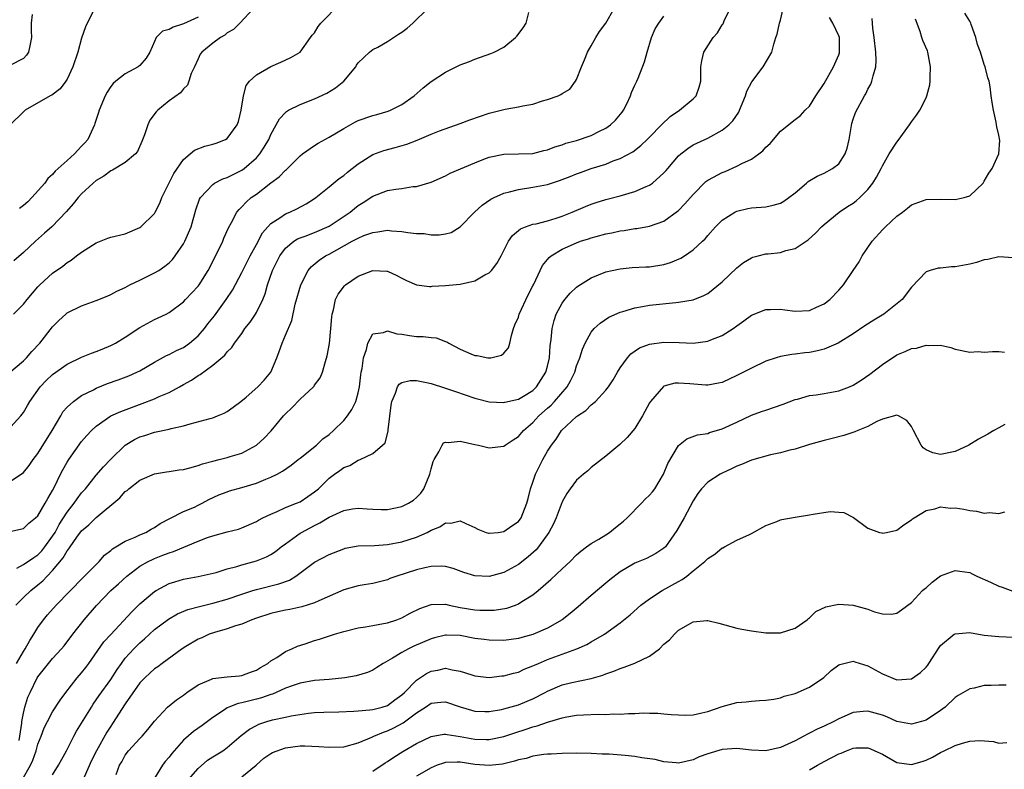
# Model space of a CAD drawing. Units: inches. Extents: x 2601000 to 2604000, y 1515000 to 1518000.
# Drawn here: x 2601630 to 2601766, y 1516004 to 1516107 of the extents above; entities that cross this region are included whole.
import ezdxf

# ---------------------------------------------------------------- set-up
doc = ezdxf.new("R2010")
doc.units = ezdxf.units.IN
doc.header["$MEASUREMENT"] = 0
doc.layers.add('LD26011515_2ft', color=101, linetype='Continuous')

msp = doc.modelspace()

# ---------------------------------------------------------------- linework, layer by layer
at = {"layer": 'LD26011515_2ft'}
for points, elevation in [([(2601627.25, 1516042.75), (2601630.69, 1516045), (2601631, 1516045.24), (2601631.8, 1516046.2), (2601632.34, 1516047), (2601633, 1516047.84), (2601634.94, 1516051), (2601636.12, 1516053), (2601636.43, 1516053.57), (2601637, 1516054.19), (2601637.89, 1516055), (2601639, 1516055.79), (2601640.61, 1516056.61), (2601641, 1516056.83), (2601642.55, 1516057.45), (2601644.03, 1516057.97), (2601645.48, 1516058.52), (2601646.56, 1516059), (2601647, 1516059.22), (2601649, 1516060.39), (2601650.67, 1516061.33), (2601651, 1516061.45), (2601652.01, 1516061.99), (2601653, 1516062.41), (2601653.82, 1516063), (2601655, 1516063.99), (2601655.88, 1516065), (2601656.35, 1516065.65), (2601657.23, 1516066.77), (2601658.87, 1516069), (2601659.72, 1516070.28), (2601661, 1516072.7), (2601662.15, 1516075), (2601663, 1516076.58), (2601663.83, 1516078.17), (2601664.56, 1516079), (2601665, 1516079.47), (2601666.23, 1516080.23), (2601667, 1516080.76), (2601667.61, 1516081), (2601668.55, 1516081.45), (2601669.84, 1516082.16), (2601671, 1516082.88), (2601671.16, 1516083), (2601673, 1516084.48), (2601674.37, 1516085.63), (2601675, 1516086.06), (2601675.5, 1516086.5), (2601676.16, 1516087), (2601677, 1516087.67), (2601679, 1516088.95), (2601680.5, 1516089.5), (2601682.09, 1516089.91), (2601683.66, 1516090.34), (2601685.09, 1516090.91), (2601687, 1516091.73), (2601688.18, 1516092.18), (2601691, 1516093.17), (2601692.32, 1516093.68), (2601695, 1516094.61), (2601697.16, 1516095.17), (2601699, 1516095.47), (2601699.62, 1516095.62), (2601701, 1516095.86), (2601702.29, 1516096.29), (2601703, 1516096.48), (2601704.46, 1516097), (2601704.84, 1516097.16), (2601705, 1516097.3), (2601706.08, 1516097.92), (2601706.85, 1516099), (2601707, 1516099.26), (2601707.65, 1516101), (2601708.08, 1516101.92), (2601708.51, 1516103), (2601709, 1516103.85), (2601709.64, 1516105), (2601710.15, 1516105.85), (2601711, 1516106.99), (2601712.16, 1516109)], 8154), ([(2601629, 1516058.9), (2601631, 1516060.59), (2601631.43, 1516061), (2601632.15, 1516061.85), (2601633.27, 1516063), (2601635, 1516065.24), (2601635.86, 1516066.14), (2601636.81, 1516067), (2601637, 1516067.16), (2601639, 1516068.12), (2601641, 1516068.86), (2601642.52, 1516069.48), (2601643, 1516069.69), (2601643.85, 1516070.15), (2601645, 1516070.67), (2601645.6, 1516071), (2601647, 1516071.67), (2601649, 1516072.66), (2601649.58, 1516073), (2601650.43, 1516073.57), (2601651, 1516074.06), (2601651.48, 1516074.52), (2601651.86, 1516075), (2601653, 1516076.67), (2601653.18, 1516077), (2601654.03, 1516079), (2601654.69, 1516081.31), (2601655.2, 1516082.8), (2601655.31, 1516083), (2601657, 1516084.83), (2601657.25, 1516085), (2601658.4, 1516085.6), (2601659, 1516085.78), (2601659.8, 1516086.2), (2601661, 1516086.77), (2601661.32, 1516087), (2601663, 1516088.48), (2601663.47, 1516089), (2601664.07, 1516089.93), (2601664.7, 1516091), (2601665, 1516091.69), (2601665.74, 1516093), (2601666.17, 1516093.83), (2601667, 1516094.71), (2601667.15, 1516094.85), (2601667.42, 1516095), (2601669, 1516095.82), (2601671, 1516096.57), (2601672.66, 1516097.34), (2601673.89, 1516098.11), (2601675.01, 1516099), (2601676.66, 1516101), (2601676.78, 1516101.22), (2601677, 1516101.54), (2601678.53, 1516103), (2601679, 1516103.34), (2601679.7, 1516103.7), (2601681, 1516104.44), (2601682.55, 1516105.45), (2601683, 1516105.75), (2601683.72, 1516106.28), (2601684.5, 1516107), (2601686.57, 1516109)], 8158), ([(2601629.63, 1516067), (2601631, 1516068.34), (2601631.53, 1516069), (2601633, 1516070.74), (2601633.26, 1516071), (2601635, 1516072.64), (2601636.41, 1516073.59), (2601637, 1516074.08), (2601637.58, 1516074.42), (2601638.31, 1516075), (2601639, 1516075.51), (2601641, 1516076.81), (2601642.59, 1516077.41), (2601643, 1516077.59), (2601645, 1516078.05), (2601647, 1516078.88), (2601647.15, 1516079), (2601649, 1516080.82), (2601649.11, 1516081), (2601649.74, 1516082.26), (2601650.03, 1516083), (2601651.68, 1516086.32), (2601653, 1516088.26), (2601653.9, 1516089), (2601654.48, 1516089.52), (2601655.92, 1516090.08), (2601657, 1516090.35), (2601657.49, 1516090.51), (2601658.76, 1516091), (2601659, 1516091.14), (2601660.35, 1516093), (2601660.53, 1516093.47), (2601660.93, 1516095), (2601661.24, 1516097), (2601661.58, 1516098.42), (2601662.07, 1516099), (2601663, 1516099.9), (2601665, 1516101.02), (2601666.37, 1516101.63), (2601667.72, 1516102.28), (2601669, 1516102.98), (2601670.44, 1516105), (2601670.68, 1516105.32), (2601671, 1516105.67), (2601671.5, 1516106.5), (2601671.87, 1516107), (2601674.42, 1516109.58)], 8160), ([(2601662.63, 1516109), (2601660.73, 1516107), (2601659.87, 1516106.13), (2601659, 1516105.63), (2601658.67, 1516105.33), (2601658.07, 1516105), (2601657, 1516104.21), (2601655.5, 1516103), (2601655.3, 1516102.7), (2601655, 1516102.09), (2601654.48, 1516101), (2601654.06, 1516100.06), (2601653.74, 1516099), (2601653.55, 1516098.45), (2601653, 1516097.97), (2601652.59, 1516097.41), (2601651, 1516096.31), (2601649.46, 1516095), (2601649.22, 1516094.78), (2601648.36, 1516093.64), (2601648.07, 1516093), (2601647.63, 1516091.63), (2601647.29, 1516090.71), (2601646.65, 1516089.35), (2601646.39, 1516089), (2601645, 1516087.85), (2601643.23, 1516086.77), (2601643, 1516086.68), (2601642.03, 1516085.97), (2601641, 1516085.35), (2601640.58, 1516085), (2601639, 1516083.51), (2601638.52, 1516083), (2601637.84, 1516082.16), (2601636.9, 1516081.1), (2601634.91, 1516079), (2601633.9, 1516078.1), (2601632.64, 1516077), (2601631, 1516075.47), (2601629.7, 1516074.3)], 8162), ([(2601629.96, 1516027), (2601631, 1516028.04), (2601632.02, 1516029), (2601633, 1516029.77), (2601633.66, 1516030.34), (2601634.27, 1516031), (2601635, 1516031.75), (2601636.48, 1516033.52), (2601637, 1516034.45), (2601637.26, 1516034.74), (2601637.41, 1516035), (2601638.36, 1516036.36), (2601639, 1516037.22), (2601639.97, 1516038.03), (2601641, 1516039.04), (2601644.26, 1516041.74), (2601645, 1516042.6), (2601645.23, 1516042.76), (2601645.5, 1516043), (2601647, 1516044.16), (2601649, 1516045.06), (2601650.66, 1516045.34), (2601651, 1516045.36), (2601652.4, 1516045.6), (2601653, 1516045.66), (2601653.88, 1516045.88), (2601655, 1516046.2), (2601655.6, 1516046.4), (2601657, 1516046.8), (2601657.88, 1516047), (2601659, 1516047.28), (2601659.42, 1516047.42), (2601661, 1516047.89), (2601663, 1516048.97), (2601664.06, 1516049.94), (2601665.03, 1516050.97), (2601666.73, 1516053), (2601667, 1516053.29), (2601667.88, 1516054.12), (2601669, 1516055.32), (2601670.85, 1516057), (2601670.92, 1516057.08), (2601671, 1516057.22), (2601671.78, 1516058.22), (2601672.1, 1516059), (2601672.48, 1516060.48), (2601672.75, 1516061.25), (2601673.06, 1516062.94), (2601673.25, 1516065), (2601673.36, 1516066.64), (2601673.41, 1516067), (2601673.59, 1516067.59), (2601673.89, 1516069), (2601674.25, 1516069.75), (2601675.11, 1516070.89), (2601675.23, 1516071), (2601677, 1516072.23), (2601679, 1516072.98), (2601680.91, 1516072.91), (2601681, 1516072.89), (2601682.32, 1516072.32), (2601683, 1516071.95), (2601683.63, 1516071.63), (2601685, 1516071.02), (2601686.79, 1516070.79), (2601687, 1516070.8), (2601687.17, 1516070.83), (2601689, 1516070.93), (2601691, 1516071.13), (2601693, 1516071.57), (2601694.38, 1516072.38), (2601695, 1516072.69), (2601695.31, 1516073), (2601696.04, 1516073.96), (2601696.65, 1516075), (2601697, 1516075.74), (2601697.66, 1516077), (2601698.19, 1516077.81), (2601699, 1516078.47), (2601699.27, 1516078.73), (2601699.98, 1516079), (2601701, 1516079.35), (2601701.42, 1516079.42), (2601703, 1516079.83), (2601704.18, 1516080.18), (2601705, 1516080.45), (2601706.37, 1516081), (2601708.2, 1516081.8), (2601709, 1516082.11), (2601709.67, 1516082.33), (2601711, 1516082.73), (2601713, 1516083.23), (2601715, 1516083.83), (2601716.53, 1516084.53), (2601717, 1516084.71), (2601717.43, 1516085), (2601719, 1516086.4), (2601719.29, 1516086.71), (2601719.51, 1516087), (2601721, 1516088.74), (2601721.3, 1516089), (2601722.26, 1516089.74), (2601723, 1516090.25), (2601723.5, 1516090.5), (2601725, 1516091.18), (2601727, 1516092.26), (2601727.92, 1516093), (2601728.45, 1516093.55), (2601729.26, 1516094.75), (2601729.39, 1516095), (2601730.19, 1516097), (2601730.38, 1516097.62), (2601731.09, 1516098.91), (2601732.64, 1516101), (2601733.83, 1516103), (2601734.1, 1516104.1), (2601734.37, 1516105), (2601734.54, 1516105.46), (2601734.86, 1516107), (2601735, 1516107.41), (2601735.38, 1516109)], 8148), ([(2601630.1, 1516032.1), (2601631, 1516032.59), (2601632.43, 1516033.57), (2601633, 1516033.91), (2601633.54, 1516034.46), (2601633.95, 1516035), (2601635, 1516036.46), (2601635.34, 1516037), (2601635.93, 1516038.07), (2601637, 1516039.76), (2601637.98, 1516041), (2601638.38, 1516041.62), (2601639, 1516042.43), (2601639.51, 1516043), (2601641, 1516044.88), (2601641.98, 1516046.02), (2601643, 1516047.08), (2601645, 1516048.99), (2601646.24, 1516049.76), (2601647, 1516050.14), (2601647.67, 1516050.33), (2601649, 1516050.77), (2601651, 1516051.18), (2601651.28, 1516051.28), (2601653, 1516051.66), (2601653.93, 1516051.93), (2601656.65, 1516052.65), (2601657, 1516052.75), (2601657.65, 1516053), (2601658.6, 1516053.4), (2601659, 1516053.62), (2601659.81, 1516054.19), (2601660.88, 1516055), (2601661.59, 1516055.59), (2601663.22, 1516057), (2601664.08, 1516057.92), (2601665, 1516059.03), (2601665.81, 1516061), (2601666.15, 1516061.85), (2601666.53, 1516063), (2601667, 1516064.08), (2601667.86, 1516066.14), (2601668.35, 1516068.35), (2601669.09, 1516071), (2601670.12, 1516073), (2601670.52, 1516073.48), (2601671.61, 1516074.39), (2601672.5, 1516075), (2601673, 1516075.25), (2601676.16, 1516077), (2601676.72, 1516077.28), (2601677, 1516077.45), (2601677.78, 1516077.78), (2601679, 1516078.23), (2601679.71, 1516078.29), (2601681, 1516078.51), (2601681.57, 1516078.43), (2601683, 1516078.35), (2601683.81, 1516078.19), (2601685, 1516078.07), (2601686.06, 1516078.06), (2601687, 1516077.91), (2601688.12, 1516077.88), (2601689, 1516078.03), (2601689.77, 1516078.23), (2601691, 1516079.01), (2601692.96, 1516081), (2601694.03, 1516081.97), (2601695.22, 1516082.78), (2601695.68, 1516083), (2601697, 1516083.6), (2601697.78, 1516083.78), (2601699, 1516084.12), (2601701, 1516084.42), (2601703, 1516084.83), (2601704.66, 1516085.34), (2601706.1, 1516085.9), (2601707, 1516086.28), (2601707.53, 1516086.47), (2601709, 1516087), (2601711, 1516087.61), (2601712.04, 1516088.04), (2601713, 1516088.38), (2601714.7, 1516089.3), (2601715.82, 1516090.18), (2601716.7, 1516091), (2601717, 1516091.29), (2601718.65, 1516093), (2601719.86, 1516094.14), (2601721.14, 1516095), (2601723, 1516096.6), (2601723.4, 1516097), (2601723.83, 1516098.17), (2601724.06, 1516099), (2601724.08, 1516100.08), (2601724.07, 1516101), (2601724.19, 1516101.81), (2601724.46, 1516103), (2601725.75, 1516105), (2601726.34, 1516105.66), (2601727, 1516106.74), (2601727.11, 1516106.89), (2601727.28, 1516107.28), (2601728.11, 1516109)], 8150), ([(2601628.81, 1516051), (2601630.64, 1516053), (2601631, 1516053.47), (2601631.56, 1516054.44), (2601631.86, 1516055), (2601633.3, 1516057), (2601634.14, 1516057.86), (2601635, 1516058.68), (2601637, 1516060.1), (2601639, 1516061.08), (2601640.35, 1516061.65), (2601641, 1516061.86), (2601641.8, 1516062.2), (2601643, 1516062.66), (2601643.63, 1516063), (2601645, 1516063.83), (2601647, 1516065.15), (2601649, 1516066.27), (2601649.52, 1516066.48), (2601650.62, 1516067), (2601651, 1516067.2), (2601653, 1516068.68), (2601653.28, 1516069), (2601655, 1516070.82), (2601655.13, 1516071), (2601656.37, 1516073), (2601657.79, 1516075.79), (2601658.38, 1516077), (2601658.55, 1516077.45), (2601659.16, 1516078.84), (2601659.6, 1516079.6), (2601660.34, 1516081), (2601660.63, 1516081.37), (2601661, 1516081.72), (2601661.61, 1516082.39), (2601662.3, 1516083), (2601663, 1516083.5), (2601665, 1516085.02), (2601666.14, 1516085.86), (2601667, 1516086.77), (2601667.13, 1516086.87), (2601669, 1516088.75), (2601669.32, 1516089), (2601671, 1516090.19), (2601671.51, 1516090.49), (2601673, 1516091.3), (2601675, 1516092.52), (2601676.6, 1516093.4), (2601677, 1516093.59), (2601679, 1516094.31), (2601679.55, 1516094.44), (2601681.12, 1516094.88), (2601681.42, 1516095), (2601683, 1516095.82), (2601684.69, 1516097), (2601685.92, 1516098.08), (2601687, 1516098.96), (2601689, 1516100.25), (2601691, 1516101.25), (2601692.28, 1516101.72), (2601693, 1516102.02), (2601695.21, 1516102.79), (2601695.68, 1516103), (2601697, 1516103.7), (2601698.59, 1516105), (2601698.79, 1516105.21), (2601699.66, 1516106.34), (2601700.08, 1516107), (2601700.43, 1516108.43)], 8156), ([(2601632.18, 1516108.18), (2601632.07, 1516107), (2601632.07, 1516105.93), (2601632.11, 1516105), (2601631.87, 1516103.87), (2601631.72, 1516103), (2601631.42, 1516102.58), (2601631, 1516102.14), (2601629.14, 1516101.14)], 8168), ([(2601629.14, 1516037.14), (2601631, 1516037.55), (2601631.73, 1516038.27), (2601632.68, 1516039), (2601633, 1516039.29), (2601633.99, 1516041), (2601634.34, 1516041.66), (2601635, 1516042.74), (2601635.28, 1516043.28), (2601636.1, 1516045), (2601636.4, 1516045.6), (2601637, 1516046.65), (2601637.23, 1516047), (2601639, 1516049.48), (2601639.69, 1516050.31), (2601640.35, 1516051), (2601641, 1516051.6), (2601643, 1516053), (2601644.37, 1516053.63), (2601647.31, 1516054.69), (2601649, 1516055.36), (2601649.66, 1516055.66), (2601651, 1516056.24), (2601652.45, 1516057), (2601653, 1516057.33), (2601654.09, 1516057.91), (2601655, 1516058.56), (2601655.3, 1516058.7), (2601657, 1516059.97), (2601658.66, 1516061.34), (2601659, 1516061.79), (2601659.61, 1516062.39), (2601660.01, 1516063), (2601661, 1516064.32), (2601661.44, 1516065), (2601662.13, 1516065.87), (2601662.86, 1516067), (2601663, 1516067.23), (2601663.88, 1516069), (2601664.2, 1516069.8), (2601664.55, 1516071), (2601665.24, 1516073), (2601666.22, 1516075), (2601667, 1516076.06), (2601668.15, 1516077), (2601668.67, 1516077.33), (2601669, 1516077.46), (2601669.7, 1516077.7), (2601671, 1516078.2), (2601673, 1516079.08), (2601675.91, 1516081), (2601676.5, 1516081.5), (2601677, 1516081.9), (2601677.68, 1516082.32), (2601679, 1516083.2), (2601681, 1516083.97), (2601682.17, 1516084.17), (2601683, 1516084.26), (2601684.51, 1516084.51), (2601685, 1516084.55), (2601687, 1516085.15), (2601689, 1516086.02), (2601689.64, 1516086.36), (2601693, 1516087.79), (2601694.27, 1516088.27), (2601695, 1516088.56), (2601697, 1516088.98), (2601699, 1516089), (2601701, 1516089.09), (2601702.5, 1516089.5), (2601703, 1516089.59), (2601704, 1516090), (2601705, 1516090.27), (2601705.53, 1516090.47), (2601707, 1516090.86), (2601709, 1516091.55), (2601710.14, 1516092.14), (2601711, 1516092.55), (2601711.64, 1516093), (2601712.33, 1516093.67), (2601713.24, 1516094.76), (2601713.42, 1516095), (2601713.89, 1516095.89), (2601714.42, 1516097), (2601714.55, 1516097.45), (2601715, 1516098.46), (2601715.18, 1516098.82), (2601715.28, 1516099), (2601715.44, 1516099.44), (2601716.32, 1516101.68), (2601716.67, 1516103), (2601717.27, 1516105), (2601717.81, 1516106.19), (2601718.29, 1516107), (2601719, 1516107.96)], 8152), ([(2601640.6, 1516108.6), (2601639.75, 1516107), (2601639.51, 1516106.49), (2601639, 1516104.94), (2601638.49, 1516103), (2601637.8, 1516101), (2601637, 1516099.29), (2601636.82, 1516099), (2601636.05, 1516097.95), (2601634.9, 1516097.1), (2601634.67, 1516097), (2601631.24, 1516095), (2601631, 1516094.8), (2601629.16, 1516093)], 8166), ([(2601630.03, 1516019), (2601631, 1516020.61), (2601631.26, 1516021), (2601631.86, 1516022.14), (2601632.44, 1516023), (2601633, 1516023.92), (2601633.76, 1516025), (2601634.33, 1516025.67), (2601635.5, 1516027), (2601639.19, 1516030.81), (2601639.4, 1516031), (2601641.39, 1516033), (2601642.13, 1516033.87), (2601643, 1516034.53), (2601643.24, 1516034.76), (2601643.69, 1516035), (2601645, 1516035.78), (2601646.33, 1516036.33), (2601647, 1516036.65), (2601647.81, 1516037), (2601648.55, 1516037.45), (2601649, 1516037.67), (2601649.8, 1516038.2), (2601651.1, 1516038.9), (2601653, 1516039.87), (2601654.48, 1516040.48), (2601655, 1516040.72), (2601655.57, 1516041), (2601656.49, 1516041.51), (2601657.85, 1516042.15), (2601659, 1516042.58), (2601659.31, 1516042.69), (2601661, 1516043.15), (2601663, 1516043.75), (2601664.32, 1516044.32), (2601665, 1516044.58), (2601665.86, 1516045), (2601666.59, 1516045.41), (2601667.77, 1516046.23), (2601668.75, 1516047), (2601669, 1516047.21), (2601671.24, 1516049), (2601672.15, 1516049.85), (2601673, 1516050.46), (2601673.6, 1516051), (2601675, 1516052.37), (2601675.5, 1516053), (2601676.13, 1516053.87), (2601676.67, 1516055), (2601677, 1516056.16), (2601677.19, 1516057), (2601677.35, 1516058.65), (2601677.41, 1516059), (2601677.54, 1516059.54), (2601677.7, 1516061), (2601678.12, 1516062.12), (2601678.3, 1516063), (2601679, 1516064.29), (2601680.45, 1516064.45), (2601681, 1516064.71), (2601682.28, 1516064.28), (2601683, 1516064.25), (2601684.06, 1516064.06), (2601685, 1516063.92), (2601685.93, 1516063.93), (2601687, 1516063.77), (2601687.72, 1516063.72), (2601689, 1516063.25), (2601689.19, 1516063.19), (2601689.45, 1516063), (2601691, 1516062.2), (2601692.47, 1516061.53), (2601693, 1516061.32), (2601693.33, 1516061.33), (2601694.8, 1516061), (2601695, 1516060.97), (2601695.2, 1516061), (2601696.66, 1516061.34), (2601697, 1516061.62), (2601697.62, 1516062.38), (2601697.81, 1516063), (2601698.05, 1516064.05), (2601698.33, 1516065), (2601698.51, 1516065.5), (2601699, 1516066.58), (2601699.12, 1516067), (2601700.34, 1516069.66), (2601701, 1516070.87), (2601701.13, 1516071.13), (2601701.97, 1516073), (2601702.33, 1516073.67), (2601703.22, 1516074.78), (2601703.49, 1516075), (2601705, 1516075.91), (2601707, 1516076.81), (2601707.54, 1516077), (2601708.65, 1516077.35), (2601709, 1516077.48), (2601709.68, 1516077.68), (2601711, 1516078.04), (2601711.82, 1516078.18), (2601713, 1516078.46), (2601713.51, 1516078.49), (2601715, 1516078.74), (2601715.25, 1516078.75), (2601717, 1516079.06), (2601719, 1516079.79), (2601720.87, 1516081.13), (2601721, 1516081.23), (2601721.88, 1516082.13), (2601723, 1516083.45), (2601724.76, 1516085.24), (2601725, 1516085.39), (2601725.81, 1516085.81), (2601727, 1516086.46), (2601727.4, 1516086.6), (2601729, 1516087.31), (2601729.71, 1516087.71), (2601731, 1516088.3), (2601732.01, 1516089), (2601732.58, 1516089.42), (2601733, 1516089.94), (2601733.57, 1516090.43), (2601735, 1516092.15), (2601737, 1516093.76), (2601737.73, 1516094.27), (2601738.39, 1516095), (2601739, 1516095.58), (2601739.86, 1516097), (2601741, 1516098.71), (2601742.3, 1516101), (2601743, 1516102.62), (2601743.1, 1516102.9), (2601743.12, 1516103), (2601743.09, 1516105), (2601743, 1516105.25), (2601742.21, 1516107), (2601741.74, 1516107.74)], 8146), ([(2601630.42, 1516008.42), (2601630.52, 1516009), (2601630.77, 1516010.77), (2601630.78, 1516011), (2601631, 1516012.17), (2601631.2, 1516013), (2601631.62, 1516014.37), (2601631.91, 1516015), (2601632.91, 1516017), (2601633, 1516017.14), (2601634.44, 1516019), (2601635, 1516019.66), (2601636.25, 1516021), (2601636.6, 1516021.4), (2601637.79, 1516023), (2601639.34, 1516025), (2601641.03, 1516026.97), (2601643.03, 1516029), (2601644.06, 1516029.94), (2601645.19, 1516031), (2601647, 1516032.35), (2601648.14, 1516033), (2601648.71, 1516033.29), (2601649, 1516033.41), (2601650.15, 1516033.85), (2601651, 1516034.2), (2601651.62, 1516034.38), (2601655, 1516035.8), (2601656.28, 1516036.28), (2601657, 1516036.51), (2601659, 1516037.06), (2601660.54, 1516037.46), (2601661, 1516037.63), (2601663, 1516038.48), (2601663.31, 1516038.69), (2601663.91, 1516039), (2601665, 1516039.51), (2601665.86, 1516039.86), (2601667, 1516040.4), (2601668.5, 1516041), (2601669, 1516041.22), (2601670.08, 1516041.92), (2601671, 1516042.57), (2601671.52, 1516043), (2601673, 1516044.46), (2601673.72, 1516045), (2601674.47, 1516045.52), (2601675, 1516045.91), (2601675.82, 1516046.18), (2601677, 1516046.92), (2601677.27, 1516047), (2601679, 1516047.82), (2601680.35, 1516049), (2601680.68, 1516049.32), (2601681.1, 1516050.9), (2601681.11, 1516051.11), (2601681.51, 1516054.49), (2601681.59, 1516055), (2601682.11, 1516056.11), (2601682.4, 1516057), (2601682.63, 1516057.37), (2601683, 1516057.62), (2601684.11, 1516057.89), (2601685, 1516057.86), (2601686.39, 1516057.61), (2601687, 1516057.45), (2601688.85, 1516056.85), (2601689, 1516056.82), (2601690.34, 1516056.34), (2601693, 1516055.46), (2601693.36, 1516055.36), (2601695, 1516054.95), (2601697, 1516054.83), (2601697.12, 1516054.88), (2601699, 1516055.3), (2601699.72, 1516055.72), (2601701, 1516056.51), (2601701.5, 1516057), (2601702.79, 1516059), (2601703, 1516059.82), (2601703.25, 1516061), (2601703.36, 1516062.64), (2601703.49, 1516063.49), (2601703.62, 1516065), (2601703.9, 1516066.1), (2601704.2, 1516067), (2601705, 1516068.49), (2601705.38, 1516069), (2601706.13, 1516069.87), (2601707, 1516070.72), (2601707.16, 1516070.84), (2601709, 1516071.99), (2601711, 1516072.79), (2601711.86, 1516073), (2601713, 1516073.24), (2601714.62, 1516073.38), (2601716.52, 1516073.48), (2601717, 1516073.49), (2601719, 1516073.82), (2601719.91, 1516074.09), (2601721.32, 1516074.68), (2601721.8, 1516075), (2601723, 1516075.83), (2601724.29, 1516077), (2601724.64, 1516077.36), (2601725, 1516077.8), (2601726.09, 1516079), (2601727, 1516079.92), (2601728.73, 1516081), (2601729, 1516081.13), (2601730.51, 1516081.49), (2601731, 1516081.58), (2601733, 1516081.75), (2601734.02, 1516081.98), (2601735, 1516082.25), (2601735.48, 1516082.52), (2601736.15, 1516083), (2601737, 1516083.66), (2601738.57, 1516085), (2601738.79, 1516085.22), (2601740.03, 1516085.97), (2601741, 1516086.36), (2601742.15, 1516087), (2601743, 1516087.65), (2601743.91, 1516089), (2601744.18, 1516089.82), (2601744.45, 1516091), (2601744.82, 1516093.18), (2601745, 1516093.77), (2601745.31, 1516094.69), (2601746.54, 1516097), (2601746.71, 1516097.29), (2601747, 1516097.91), (2601747.41, 1516098.59), (2601747.57, 1516099), (2601747.72, 1516099.72), (2601748.12, 1516101), (2601748.17, 1516101.83), (2601748.09, 1516103), (2601747.86, 1516105), (2601747.69, 1516106.31), (2601747.66, 1516107), (2601747.6, 1516107.6)], 8144), ([(2601655, 1516107.8), (2601653, 1516106.89), (2601651.55, 1516106.45), (2601651, 1516106.1), (2601650.12, 1516105.88), (2601649.25, 1516105), (2601649, 1516104.47), (2601648.36, 1516103), (2601647.84, 1516102.16), (2601647, 1516101.18), (2601646.78, 1516101), (2601645, 1516100.01), (2601643.68, 1516099), (2601643.31, 1516098.69), (2601643, 1516098.28), (2601642.5, 1516097.5), (2601642.24, 1516097), (2601641.39, 1516095), (2601641.31, 1516094.69), (2601640.82, 1516093.18), (2601640.75, 1516093), (2601640.52, 1516092.52), (2601639.83, 1516091), (2601639.45, 1516090.55), (2601639, 1516090.06), (2601638.46, 1516089.54), (2601638.03, 1516089), (2601637, 1516088.1), (2601635.38, 1516086.62), (2601635, 1516086.2), (2601634.36, 1516085.64), (2601633.92, 1516085), (2601632.17, 1516083), (2601631.59, 1516082.41), (2601631, 1516081.92), (2601630.47, 1516081.53)], 8164), ([(2601630.81, 1516003), (2601631.96, 1516005), (2601632.28, 1516005.72), (2601632.74, 1516007), (2601633, 1516007.91), (2601633.45, 1516009), (2601633.87, 1516010.13), (2601634.29, 1516011), (2601635, 1516012.36), (2601636.05, 1516013.95), (2601636.83, 1516015), (2601638.38, 1516017), (2601639, 1516017.72), (2601639.56, 1516018.44), (2601639.98, 1516019), (2601642.06, 1516021.94), (2601643.01, 1516022.99), (2601645.9, 1516026.1), (2601647, 1516027.17), (2601649, 1516028.86), (2601649.23, 1516029), (2601651, 1516029.96), (2601651.79, 1516030.21), (2601653, 1516030.56), (2601655, 1516030.92), (2601657.5, 1516031.5), (2601659, 1516031.97), (2601660.31, 1516032.31), (2601661, 1516032.53), (2601663, 1516033.07), (2601664.38, 1516033.62), (2601665, 1516033.95), (2601665.64, 1516034.36), (2601666.42, 1516035), (2601667, 1516035.44), (2601669, 1516036.88), (2601669.2, 1516037), (2601671, 1516037.96), (2601671.71, 1516038.29), (2601673, 1516039.09), (2601675, 1516040.02), (2601676.23, 1516040.23), (2601677, 1516040.33), (2601678.23, 1516040.23), (2601679, 1516040.19), (2601680.15, 1516040.15), (2601681, 1516040.15), (2601683, 1516040.54), (2601683.92, 1516041), (2601684.58, 1516041.42), (2601685, 1516041.79), (2601685.59, 1516042.41), (2601686.01, 1516043), (2601686.83, 1516045), (2601687, 1516045.74), (2601687.28, 1516046.72), (2601687.42, 1516047), (2601688.09, 1516048.09), (2601688.52, 1516049), (2601688.71, 1516049.29), (2601689, 1516049.4), (2601689.35, 1516049.35), (2601691, 1516049.53), (2601693, 1516049.1), (2601693.53, 1516049), (2601695, 1516048.64), (2601697, 1516048.86), (2601697.16, 1516049), (2601698.3, 1516049.7), (2601699, 1516050.16), (2601699.7, 1516051), (2601701, 1516052.11), (2601701.82, 1516053), (2601703, 1516054.05), (2601703.51, 1516054.49), (2601703.98, 1516055), (2601705.69, 1516057), (2601706.16, 1516057.84), (2601706.73, 1516059), (2601707, 1516059.89), (2601707.44, 1516061), (2601707.8, 1516062.2), (2601708.17, 1516063), (2601709, 1516064.53), (2601709.39, 1516065), (2601710.23, 1516065.77), (2601711.43, 1516066.57), (2601713, 1516067.27), (2601713.36, 1516067.36), (2601715, 1516067.87), (2601716.03, 1516068.03), (2601717, 1516068.22), (2601720.61, 1516068.61), (2601721, 1516068.62), (2601723, 1516068.96), (2601724.46, 1516069.54), (2601725, 1516069.85), (2601727, 1516071.45), (2601729, 1516073.35), (2601729.92, 1516074.08), (2601731, 1516074.74), (2601731.19, 1516074.81), (2601731.92, 1516075), (2601733, 1516075.26), (2601733.3, 1516075.3), (2601735, 1516075.47), (2601735.72, 1516075.72), (2601737, 1516076.02), (2601738.8, 1516077.2), (2601739.84, 1516078.16), (2601740.64, 1516079), (2601741, 1516079.33), (2601743.07, 1516081), (2601744.23, 1516081.77), (2601745, 1516082.24), (2601745.42, 1516082.58), (2601745.91, 1516083), (2601747, 1516084.1), (2601747.7, 1516085), (2601748.18, 1516085.82), (2601748.83, 1516087), (2601749, 1516087.38), (2601749.93, 1516089), (2601751, 1516090.63), (2601751.16, 1516090.84), (2601752.72, 1516093), (2601753, 1516093.43), (2601753.68, 1516094.32), (2601754.14, 1516095), (2601755, 1516096.72), (2601755.13, 1516097), (2601755.5, 1516098.5), (2601755.55, 1516099), (2601755.55, 1516099.55), (2601755.62, 1516101), (2601755.24, 1516103), (2601755.18, 1516103.18), (2601754.58, 1516104.58), (2601754.43, 1516105), (2601754.18, 1516105.82), (2601753.54, 1516107.54)], 8142), ([(2601635, 1516003.68), (2601635.8, 1516005), (2601636.92, 1516007), (2601637.93, 1516009), (2601638.31, 1516009.69), (2601639, 1516010.79), (2601640.33, 1516013), (2601640.59, 1516013.41), (2601641, 1516013.98), (2601641.4, 1516014.6), (2601643, 1516016.79), (2601643.86, 1516018.14), (2601644.46, 1516019), (2601645, 1516019.7), (2601646.18, 1516021), (2601647, 1516021.82), (2601647.63, 1516022.37), (2601649, 1516023.64), (2601650.92, 1516025.08), (2601652.18, 1516025.82), (2601653.6, 1516026.4), (2601655.17, 1516026.83), (2601657, 1516027.26), (2601659, 1516027.83), (2601661, 1516028.53), (2601662.5, 1516029), (2601663, 1516029.15), (2601666.08, 1516029.92), (2601667.55, 1516030.45), (2601668.43, 1516031), (2601671, 1516032.9), (2601673, 1516033.97), (2601675, 1516034.76), (2601675.19, 1516034.81), (2601677, 1516035.14), (2601679.22, 1516035.22), (2601681, 1516035.34), (2601683, 1516035.68), (2601685, 1516036.33), (2601686.45, 1516037), (2601687, 1516037.3), (2601688.22, 1516037.78), (2601689, 1516038.31), (2601689.72, 1516038.28), (2601691, 1516038.61), (2601691.8, 1516038.2), (2601693, 1516037.67), (2601693.44, 1516037.44), (2601694.57, 1516037), (2601694.9, 1516036.9), (2601695, 1516036.88), (2601696.21, 1516037), (2601697, 1516037.1), (2601698.11, 1516037.89), (2601699, 1516038.48), (2601699.38, 1516039), (2601699.6, 1516039.6), (2601700.15, 1516041), (2601700.34, 1516041.66), (2601700.65, 1516043), (2601701, 1516043.92), (2601701.36, 1516045), (2601702.35, 1516047), (2601703, 1516048.18), (2601703.53, 1516049), (2601704.17, 1516049.83), (2601704.93, 1516051), (2601707, 1516052.92), (2601707.1, 1516053), (2601708.26, 1516053.74), (2601709, 1516054.52), (2601709.58, 1516055), (2601711, 1516056.53), (2601711.37, 1516057), (2601712.02, 1516057.98), (2601712.6, 1516059), (2601713, 1516059.63), (2601713.98, 1516061), (2601714.46, 1516061.54), (2601715.65, 1516062.35), (2601717, 1516062.88), (2601719, 1516063.16), (2601721.09, 1516063.09), (2601723, 1516063), (2601725, 1516063.26), (2601725.45, 1516063.45), (2601727, 1516064.05), (2601728.49, 1516065), (2601729, 1516065.4), (2601729.95, 1516066.05), (2601731, 1516066.84), (2601733, 1516067.65), (2601733.64, 1516067.64), (2601735, 1516067.67), (2601735.58, 1516067.58), (2601737, 1516067.41), (2601739, 1516067.51), (2601739.93, 1516067.93), (2601741, 1516068.4), (2601741.8, 1516069), (2601743, 1516070.28), (2601743.65, 1516071), (2601745, 1516072.97), (2601745.8, 1516074.2), (2601746.22, 1516075), (2601747.58, 1516077), (2601749, 1516078.6), (2601749.41, 1516079), (2601751, 1516080.46), (2601751.76, 1516081), (2601752.46, 1516081.54), (2601753, 1516082.01), (2601755, 1516082.76), (2601757, 1516082.8), (2601759, 1516082.73), (2601760.22, 1516083), (2601761, 1516083.25), (2601762.84, 1516085), (2601763, 1516085.25), (2601763.62, 1516086.38), (2601764.09, 1516087), (2601765.01, 1516089), (2601765.15, 1516090.85), (2601765, 1516091.59), (2601764.71, 1516092.71), (2601764.7, 1516093), (2601764.64, 1516093.36), (2601764.25, 1516095), (2601764.07, 1516096.07), (2601763.96, 1516097), (2601763.79, 1516098.21), (2601763.66, 1516099), (2601763.47, 1516099.47), (2601763.11, 1516101), (2601763, 1516101.28), (2601762.46, 1516103), (2601762.06, 1516104.06), (2601761.84, 1516105), (2601761.22, 1516106.78), (2601761.14, 1516107), (2601761, 1516107.27), (2601760.33, 1516108.33)], 8140), ([(2601767, 1516074.73), (2601765, 1516074.87), (2601763.49, 1516074.51), (2601763, 1516074.44), (2601761.93, 1516074.07), (2601761, 1516073.86), (2601759, 1516073.49), (2601758.5, 1516073.5), (2601757, 1516073.33), (2601756.68, 1516073.32), (2601755.56, 1516073), (2601755, 1516072.82), (2601753, 1516070.72), (2601751.74, 1516069), (2601749.21, 1516067), (2601747.83, 1516066.17), (2601746.61, 1516065.39), (2601745, 1516064.28), (2601742.93, 1516063), (2601741, 1516062.17), (2601740.07, 1516061.93), (2601739, 1516061.74), (2601738.33, 1516061.67), (2601737, 1516061.49), (2601736.54, 1516061.46), (2601735, 1516061.18), (2601734.39, 1516061), (2601733, 1516060.53), (2601731, 1516059.58), (2601729.9, 1516059), (2601729, 1516058.55), (2601727, 1516057.62), (2601726.51, 1516057.49), (2601725, 1516057.25), (2601724.75, 1516057.25), (2601722.57, 1516057.43), (2601721, 1516057.52), (2601720.51, 1516057.49), (2601719, 1516057.08), (2601718.95, 1516057.05), (2601717.13, 1516055), (2601717, 1516054.8), (2601716.38, 1516053.62), (2601716.03, 1516053), (2601715, 1516051.29), (2601713.96, 1516050.04), (2601712.94, 1516049.06), (2601711, 1516047.48), (2601709, 1516045.91), (2601708.53, 1516045.47), (2601707.95, 1516045), (2601707, 1516044.16), (2601706.11, 1516043), (2601705.66, 1516042.34), (2601705, 1516041.19), (2601704.18, 1516039), (2601703.81, 1516038.19), (2601703.18, 1516037), (2601701.76, 1516035), (2601701.42, 1516034.58), (2601700.35, 1516033.65), (2601699, 1516032.6), (2601697, 1516031.51), (2601695, 1516030.95), (2601693.01, 1516031.01), (2601691.5, 1516031.5), (2601690.04, 1516032.04), (2601689, 1516032.31), (2601688.37, 1516032.37), (2601687, 1516032.32), (2601686.14, 1516032.14), (2601685, 1516031.85), (2601682.29, 1516031), (2601681.35, 1516030.65), (2601681, 1516030.49), (2601679, 1516029.98), (2601677.79, 1516029.79), (2601677, 1516029.65), (2601675, 1516029.1), (2601671.59, 1516027.59), (2601671, 1516027.3), (2601669.23, 1516026.77), (2601667.58, 1516026.42), (2601667, 1516026.33), (2601665.93, 1516026.07), (2601665, 1516025.87), (2601663, 1516025.23), (2601662.37, 1516025), (2601661, 1516024.41), (2601660.15, 1516024.15), (2601659, 1516023.74), (2601657.25, 1516023.25), (2601656.5, 1516023), (2601655.49, 1516022.51), (2601655, 1516022.31), (2601653.31, 1516021.31), (2601652.82, 1516021), (2601650.07, 1516019), (2601649.46, 1516018.54), (2601649, 1516018.25), (2601648.36, 1516017.64), (2601647.66, 1516017), (2601647, 1516016.32), (2601645, 1516013.42), (2601643.25, 1516010.75), (2601643, 1516010.39), (2601642.46, 1516009.54), (2601641.02, 1516007), (2601640.35, 1516005.65), (2601639.35, 1516003.35)], 8138), ([(2601643.73, 1516003.73), (2601644.22, 1516005), (2601644.52, 1516005.48), (2601645, 1516006.38), (2601645.45, 1516007), (2601647, 1516008.69), (2601647.3, 1516009), (2601648.09, 1516009.91), (2601649, 1516011.06), (2601650.81, 1516013), (2601652.03, 1516013.97), (2601653, 1516014.64), (2601653.47, 1516015), (2601655, 1516016.05), (2601656.83, 1516016.83), (2601657, 1516016.92), (2601659, 1516017.17), (2601660.7, 1516017.3), (2601661, 1516017.34), (2601662.2, 1516017.8), (2601663, 1516018.06), (2601663.55, 1516018.45), (2601664.57, 1516019), (2601665, 1516019.33), (2601665.82, 1516019.82), (2601667, 1516020.62), (2601667.87, 1516021), (2601668.63, 1516021.37), (2601669.7, 1516021.7), (2601671, 1516022.13), (2601671.69, 1516022.31), (2601673.73, 1516023), (2601675, 1516023.38), (2601677, 1516023.87), (2601678.01, 1516024.01), (2601679, 1516024.2), (2601680.46, 1516024.46), (2601681, 1516024.59), (2601682.28, 1516025), (2601683, 1516025.27), (2601684.12, 1516025.88), (2601685.45, 1516026.55), (2601687, 1516027.1), (2601689, 1516027.12), (2601689.48, 1516027), (2601691, 1516026.7), (2601693, 1516026.36), (2601693.68, 1516026.32), (2601695, 1516026.3), (2601695.67, 1516026.33), (2601697.4, 1516026.6), (2601698.59, 1516027), (2601699, 1516027.16), (2601699.48, 1516027.48), (2601701, 1516028.43), (2601701.7, 1516029), (2601703.47, 1516030.53), (2601705, 1516031.98), (2601706.11, 1516033), (2601707, 1516033.92), (2601707.56, 1516034.44), (2601708.37, 1516035), (2601709, 1516035.46), (2601710.05, 1516036.05), (2601711, 1516036.65), (2601711.53, 1516037), (2601712.33, 1516037.67), (2601713, 1516038.16), (2601713.45, 1516038.55), (2601713.93, 1516039), (2601715.91, 1516041), (2601716.43, 1516041.57), (2601717, 1516042.1), (2601717.41, 1516042.59), (2601717.73, 1516043), (2601718.95, 1516045), (2601719.52, 1516046.48), (2601721, 1516048.92), (2601722.16, 1516049.84), (2601723.6, 1516050.4), (2601725, 1516050.61), (2601725.27, 1516050.73), (2601727, 1516051.24), (2601729, 1516052.15), (2601731, 1516053.09), (2601732.41, 1516053.59), (2601733, 1516053.81), (2601735.38, 1516054.62), (2601737, 1516055.24), (2601737.32, 1516055.32), (2601739, 1516055.79), (2601739.9, 1516055.9), (2601741, 1516056.07), (2601743, 1516056.43), (2601744.5, 1516057), (2601745, 1516057.21), (2601746.1, 1516057.9), (2601747.27, 1516058.73), (2601749, 1516060.08), (2601751, 1516061.39), (2601752.15, 1516061.85), (2601753, 1516062.28), (2601753.67, 1516062.33), (2601755, 1516062.75), (2601755.33, 1516062.67), (2601757, 1516062.71), (2601758.42, 1516062.42), (2601759, 1516062.18), (2601761, 1516061.78), (2601762.16, 1516061.84), (2601763, 1516061.78), (2601764.13, 1516061.87), (2601765, 1516061.85), (2601765.78, 1516061.78)], 8136), ([(2601765.81, 1516051.81), (2601765, 1516051.39), (2601764.3, 1516051), (2601763.5, 1516050.5), (2601762.21, 1516049.79), (2601760.9, 1516049), (2601759, 1516048.11), (2601757, 1516047.7), (2601755.92, 1516047.92), (2601755, 1516048.34), (2601754.62, 1516048.62), (2601754.35, 1516049), (2601753.27, 1516051), (2601753.19, 1516051.19), (2601753, 1516051.53), (2601752.37, 1516052.37), (2601751.23, 1516053), (2601751, 1516053.11), (2601749, 1516052.58), (2601748.22, 1516052.22), (2601747, 1516051.57), (2601745.62, 1516051), (2601745.2, 1516050.8), (2601743.7, 1516050.3), (2601742.11, 1516049.89), (2601741, 1516049.63), (2601740.52, 1516049.48), (2601739, 1516049.06), (2601737, 1516048.42), (2601736.28, 1516048.28), (2601735, 1516047.93), (2601733.65, 1516047.65), (2601731, 1516046.92), (2601729.66, 1516046.34), (2601729, 1516046.1), (2601728.27, 1516045.73), (2601727, 1516045.15), (2601726.71, 1516045), (2601725, 1516043.88), (2601724.13, 1516043), (2601723.65, 1516042.35), (2601723, 1516041.34), (2601721.75, 1516039), (2601720.76, 1516037.24), (2601719.2, 1516035), (2601719, 1516034.81), (2601717.9, 1516034.1), (2601716.59, 1516033.41), (2601715, 1516032.75), (2601713, 1516031.57), (2601711.54, 1516030.46), (2601711, 1516030.02), (2601709, 1516028.31), (2601707.23, 1516026.77), (2601706.13, 1516025.87), (2601705, 1516025), (2601703, 1516023.85), (2601701, 1516022.95), (2601699.46, 1516022.54), (2601699, 1516022.41), (2601697, 1516022.16), (2601695, 1516022.18), (2601694.28, 1516022.29), (2601693, 1516022.44), (2601691, 1516022.81), (2601689.11, 1516022.89), (2601689, 1516022.89), (2601687.48, 1516022.52), (2601687, 1516022.39), (2601684.64, 1516021.36), (2601683.89, 1516021), (2601683, 1516020.51), (2601681.71, 1516019.71), (2601680.42, 1516019), (2601679.57, 1516018.42), (2601679, 1516018.07), (2601678.27, 1516017.73), (2601676.73, 1516017.27), (2601675.17, 1516017), (2601673, 1516016.8), (2601671, 1516016.65), (2601669, 1516016.3), (2601667.93, 1516015.93), (2601667, 1516015.58), (2601665.72, 1516015), (2601665.21, 1516014.79), (2601665, 1516014.74), (2601663.72, 1516014.28), (2601663, 1516014.09), (2601661.74, 1516013.74), (2601661, 1516013.56), (2601660.51, 1516013.49), (2601659.24, 1516013), (2601659, 1516012.89), (2601658.62, 1516012.62), (2601657, 1516011.56), (2601655.55, 1516010.45), (2601654.38, 1516009.62), (2601653, 1516008.44), (2601651.4, 1516006.6), (2601651, 1516006.09), (2601650.49, 1516005.51), (2601650.09, 1516005), (2601649, 1516003.21)], 8134), ([(2601653.34, 1516002.66), (2601655, 1516004.56), (2601656.29, 1516005.71), (2601657, 1516006.16), (2601658.39, 1516007), (2601659, 1516007.42), (2601660.93, 1516009.07), (2601662.05, 1516009.95), (2601663, 1516010.47), (2601663.36, 1516010.64), (2601664.42, 1516011), (2601665.23, 1516011.23), (2601667, 1516011.59), (2601667.77, 1516011.77), (2601670.15, 1516012.15), (2601671, 1516012.23), (2601672.29, 1516012.29), (2601674.33, 1516012.33), (2601676.41, 1516012.41), (2601677, 1516012.49), (2601678.6, 1516012.6), (2601679, 1516012.67), (2601680.29, 1516013), (2601681, 1516013.22), (2601682.02, 1516013.98), (2601683, 1516014.66), (2601683.36, 1516015), (2601685, 1516016.7), (2601686.37, 1516017.63), (2601687, 1516017.94), (2601687.92, 1516018.08), (2601689, 1516018.33), (2601689.89, 1516018.11), (2601691, 1516017.95), (2601692.59, 1516017.41), (2601693, 1516017.29), (2601695, 1516017.07), (2601696.73, 1516017.27), (2601697, 1516017.28), (2601698.34, 1516017.66), (2601699, 1516017.8), (2601699.81, 1516018.19), (2601701, 1516018.65), (2601701.23, 1516018.77), (2601701.74, 1516019), (2601703, 1516019.53), (2601707.02, 1516021), (2601708.4, 1516021.6), (2601709, 1516021.95), (2601710.81, 1516023), (2601713, 1516024.59), (2601714.34, 1516025.66), (2601715.81, 1516027), (2601717, 1516027.86), (2601718.76, 1516029), (2601721, 1516030.27), (2601721.49, 1516030.51), (2601722.12, 1516031), (2601723, 1516031.72), (2601724.63, 1516033), (2601725, 1516033.41), (2601725.99, 1516034.01), (2601727, 1516034.87), (2601727.1, 1516034.9), (2601727.31, 1516035), (2601729, 1516035.91), (2601730.73, 1516036.73), (2601731, 1516036.84), (2601733, 1516037.94), (2601734.5, 1516038.5), (2601735, 1516038.72), (2601735.21, 1516038.79), (2601737, 1516039.1), (2601739, 1516039.4), (2601739.49, 1516039.49), (2601741.85, 1516039.85), (2601743, 1516039.78), (2601743.72, 1516039.72), (2601745.03, 1516039.03), (2601747, 1516037.56), (2601748.6, 1516037), (2601748.92, 1516036.92), (2601749, 1516036.91), (2601749.55, 1516037), (2601751, 1516037.31), (2601751.94, 1516038.06), (2601753, 1516038.71), (2601753.14, 1516038.86), (2601753.35, 1516039), (2601755, 1516040.02), (2601756.22, 1516040.22), (2601757, 1516040.49), (2601758.35, 1516040.35), (2601759, 1516040.37), (2601760.17, 1516040.17), (2601761, 1516040), (2601761.93, 1516039.93), (2601763, 1516039.66), (2601763.72, 1516039.72), (2601765, 1516039.58), (2601765.83, 1516039.83)], 8132), ([(2601661, 1516003.39), (2601662.99, 1516005), (2601664.05, 1516005.95), (2601665, 1516006.62), (2601665.24, 1516006.76), (2601667, 1516007.41), (2601669, 1516007.65), (2601669.66, 1516007.66), (2601671.58, 1516007.58), (2601673, 1516007.47), (2601675, 1516007.55), (2601677, 1516008.09), (2601678.86, 1516008.86), (2601679.15, 1516009), (2601680.45, 1516009.55), (2601681, 1516009.71), (2601681.87, 1516010.12), (2601683.16, 1516010.84), (2601685, 1516012.21), (2601686.22, 1516013), (2601687, 1516013.54), (2601688.34, 1516013.66), (2601689, 1516013.73), (2601691, 1516013.03), (2601692.55, 1516012.55), (2601693, 1516012.44), (2601694.39, 1516012.39), (2601695, 1516012.38), (2601696.67, 1516012.67), (2601697, 1516012.74), (2601699, 1516013.31), (2601700.21, 1516013.79), (2601701, 1516014.13), (2601702.69, 1516015), (2601703, 1516015.18), (2601705, 1516016.03), (2601706.36, 1516016.36), (2601709, 1516016.92), (2601710.62, 1516017.38), (2601711, 1516017.55), (2601712.09, 1516017.91), (2601713, 1516018.31), (2601713.53, 1516018.47), (2601715, 1516019.03), (2601717, 1516019.98), (2601718.37, 1516021), (2601719, 1516021.62), (2601719.77, 1516022.23), (2601720.46, 1516023), (2601721, 1516023.55), (2601722.36, 1516024.36), (2601723, 1516024.7), (2601724.88, 1516024.88), (2601725, 1516024.88), (2601726.53, 1516024.53), (2601729, 1516023.86), (2601729.7, 1516023.7), (2601731, 1516023.46), (2601733, 1516023.18), (2601735, 1516023.18), (2601737, 1516023.86), (2601738.68, 1516025), (2601738.85, 1516025.15), (2601739, 1516025.25), (2601739.87, 1516026.13), (2601741.22, 1516026.78), (2601743, 1516027.14), (2601745, 1516027), (2601747, 1516026.46), (2601747.92, 1516026.08), (2601749, 1516025.82), (2601750.25, 1516025.75), (2601751, 1516025.88), (2601751.63, 1516026.37), (2601753, 1516027.37), (2601754.5, 1516029), (2601754.77, 1516029.23), (2601755, 1516029.4), (2601755.84, 1516030.17), (2601757, 1516031.01), (2601759, 1516031.77), (2601759.66, 1516031.66), (2601761, 1516031.5), (2601761.32, 1516031.32), (2601761.99, 1516031), (2601763.85, 1516030.15), (2601765, 1516029.61), (2601765.46, 1516029.46), (2601766.93, 1516028.93)], 8130), ([(2601679, 1516004.18), (2601680.69, 1516005.31), (2601681, 1516005.51), (2601681.88, 1516006.12), (2601683.11, 1516006.89), (2601685, 1516007.98), (2601687, 1516008.95), (2601688.75, 1516009.25), (2601689, 1516009.27), (2601689.21, 1516009.21), (2601691, 1516008.95), (2601693, 1516008.59), (2601694.56, 1516008.56), (2601695, 1516008.54), (2601697, 1516008.94), (2601698.53, 1516009.47), (2601700.05, 1516009.95), (2601701, 1516010.27), (2601701.59, 1516010.41), (2601703, 1516010.93), (2601705, 1516011.53), (2601705.66, 1516011.66), (2601707, 1516011.87), (2601707.93, 1516011.93), (2601710, 1516012), (2601711, 1516011.97), (2601712.05, 1516012.06), (2601713, 1516012.01), (2601714.12, 1516012.12), (2601715, 1516012.09), (2601716.18, 1516012.18), (2601717, 1516012.15), (2601718.14, 1516012.14), (2601719, 1516012.08), (2601719.98, 1516011.98), (2601721, 1516011.91), (2601721.89, 1516011.89), (2601723, 1516011.95), (2601724.2, 1516012.2), (2601725, 1516012.4), (2601727, 1516013.05), (2601729, 1516013.6), (2601730.29, 1516013.71), (2601731, 1516013.82), (2601732.12, 1516013.88), (2601733, 1516013.95), (2601734.1, 1516014.1), (2601735, 1516014.28), (2601735.5, 1516014.5), (2601737, 1516014.86), (2601739, 1516015.71), (2601740.94, 1516017.06), (2601741.98, 1516018.02), (2601743, 1516018.79), (2601743.14, 1516018.86), (2601745, 1516019.29), (2601745.21, 1516019.21), (2601747, 1516018.65), (2601749, 1516017.54), (2601751, 1516016.75), (2601753, 1516016.89), (2601754.25, 1516017.75), (2601755, 1516018.49), (2601755.23, 1516018.77), (2601755.4, 1516019), (2601756.8, 1516021.2), (2601757, 1516021.46), (2601758.88, 1516023), (2601759, 1516023.08), (2601761, 1516023.24), (2601761.19, 1516023.19), (2601763, 1516022.89), (2601765, 1516022.69), (2601767, 1516022.61)], 8128), ([(2601766, 1516015.99), (2601765, 1516016.02), (2601763.95, 1516015.95), (2601763, 1516015.94), (2601761.61, 1516015.61), (2601761, 1516015.5), (2601759.43, 1516014.57), (2601759, 1516014.31), (2601757.61, 1516013), (2601757, 1516012.54), (2601755, 1516011.18), (2601754.39, 1516011), (2601753, 1516010.65), (2601751, 1516011.01), (2601749.63, 1516011.63), (2601749, 1516011.86), (2601747, 1516012.45), (2601746.37, 1516012.37), (2601745, 1516012.27), (2601743, 1516011.37), (2601742.31, 1516011), (2601741, 1516010.39), (2601740.04, 1516009.96), (2601739, 1516009.41), (2601738.71, 1516009.29), (2601738.21, 1516009), (2601737, 1516008.37), (2601735, 1516007.45), (2601733, 1516006.98), (2601731, 1516007.08), (2601729, 1516007.31), (2601727, 1516007.18), (2601725, 1516006.58), (2601723.85, 1516006.15), (2601723, 1516005.75), (2601721, 1516005.3), (2601720.68, 1516005.32), (2601719, 1516005.49), (2601717.79, 1516005.79), (2601715.96, 1516006.04), (2601715, 1516006.22), (2601713.65, 1516006.35), (2601711.48, 1516006.52), (2601710.52, 1516006.52), (2601709, 1516006.61), (2601707, 1516006.64), (2601705, 1516006.62), (2601703.48, 1516006.52), (2601703, 1516006.52), (2601702.48, 1516006.48), (2601701, 1516006.23), (2601700.07, 1516005.93), (2601699, 1516005.73), (2601698.46, 1516005.54), (2601697, 1516005.2), (2601696.83, 1516005.17), (2601695, 1516004.95), (2601693, 1516005.11), (2601691, 1516005.41), (2601690.57, 1516005.43), (2601689, 1516005.38), (2601688.7, 1516005.3), (2601687.84, 1516005), (2601687, 1516004.66), (2601685, 1516003.48)], 8126), ([(2601739, 1516004.35), (2601740.09, 1516005), (2601741, 1516005.51), (2601743, 1516006.57), (2601743.32, 1516006.68), (2601744.08, 1516007), (2601745, 1516007.34), (2601745.37, 1516007.37), (2601747, 1516007.4), (2601747.3, 1516007.3), (2601747.96, 1516007), (2601749, 1516006.5), (2601751, 1516005.36), (2601753, 1516005.08), (2601754.48, 1516005.52), (2601755, 1516005.68), (2601755.88, 1516006.12), (2601757, 1516006.75), (2601757.49, 1516007), (2601759, 1516007.72), (2601760.03, 1516008.03), (2601761, 1516008.29), (2601762.38, 1516008.38), (2601764.26, 1516008.26), (2601765, 1516008.04), (2601766.11, 1516008.11)], 8124)]:
    msp.add_lwpolyline(points, dxfattribs=dict(at, elevation=elevation))

doc.saveas('drawing.dxf')
